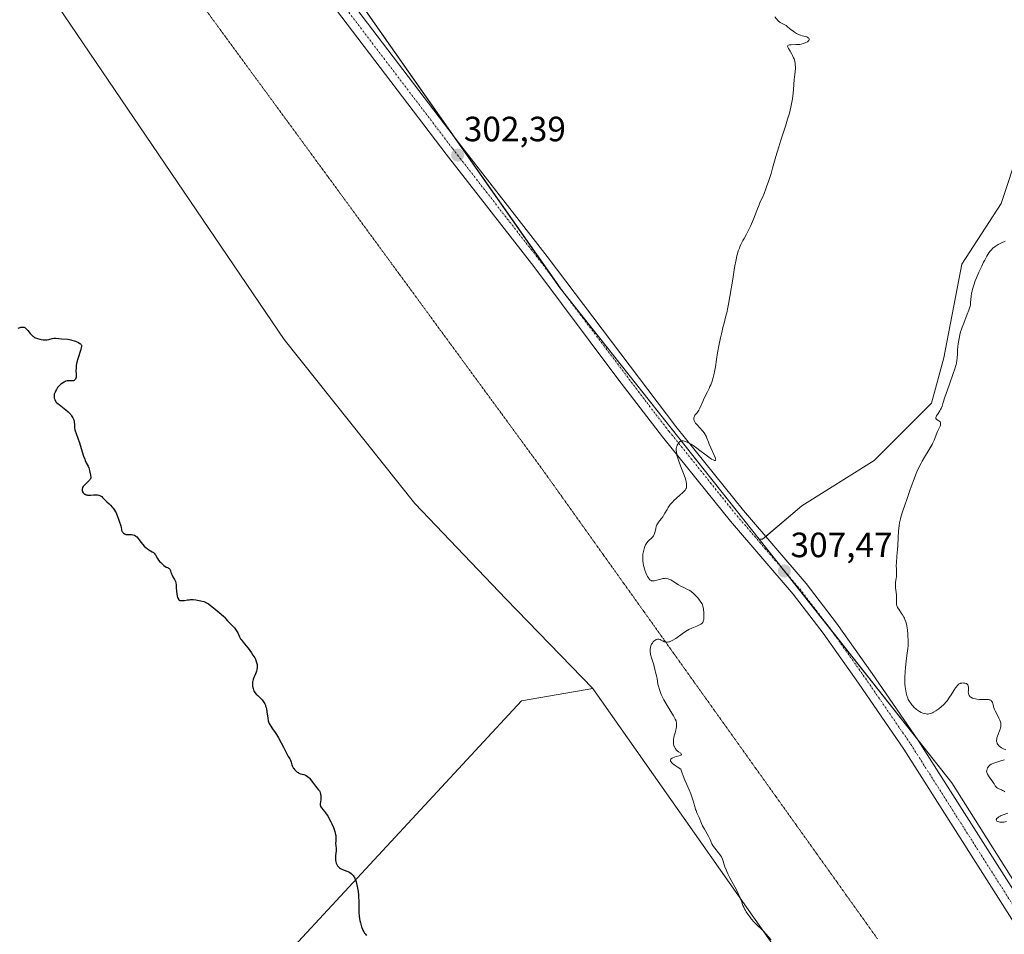
# Model space of a CAD drawing. Units: metres. Extents: x 622101 to 625582, y 4671662 to 4674035.
# Drawn here: x 624532 to 624813, y 4672207 to 4672468 of the extents above; entities that cross this region are included whole.
import ezdxf
from ezdxf.enums import TextEntityAlignment as Align

# ---------------------------------------------------------------- set-up
doc = ezdxf.new("R2010")
doc.units = ezdxf.units.M
doc.header["$MEASUREMENT"] = 0
doc.linetypes.add('TRAZO_Y_PUNTO', pattern=[1, 0.5, -0.25, 0, -0.25])
doc.linetypes.add('TRAZOS2', pattern=[0.375, 0.25, -0.125])
for name, color, linetype, lineweight in [('Carátula', 7, 'Continuous', 5), ('Cultivos herbáceos CxS', 92, 'Continuous', 0), ('Curva de nivel maestra', 36, 'Continuous', 30), ('Curva de nivel normal', 36, 'Continuous', 0), ('Matorral', 135, 'Continuous', 0), ('Matorral CxS', 135, 'Continuous', 0), ('Pista no pavimentada', 254, 'Continuous', 13), ('Pista no pavimentada Cxs', 254, 'Continuous', 0), ('Pista pavimentada eje', 135, 'TRAZO_Y_PUNTO', 0), ('Punto de cota en terreno', 7, 'Continuous', 0), ('Rótulo de punto de cota en terreno', 19, 'Continuous', 0), ('Suelo desnudo', 252, 'Continuous', 0), ('Suelo desnudo CxS', 43, 'Continuous', 0), ('Vía pecuaria eje', 92, 'TRAZOS2', 0)]:
    doc.layers.add(name, color=color, linetype=linetype, lineweight=lineweight)
doc.styles.add('Arial', font='arial.ttf', dxfattribs={"height": 0.2})

# ---------------------------------------------------------------- blocks, each defined once
blk = doc.blocks.new('*U153')
at = {"layer": 'Cultivos herbáceos CxS', "color": 92, "linetype": 'Continuous', "lineweight": 0}
blk.add_polyline3d([(624595.63, 4672188.34, 298.99), (624674.95, 4672274, 302.43), (624695.31, 4672277.49, 303.62), (624788, 4672145.62, 304.24)], dxfattribs=at)
blk = doc.blocks.new('5PATER')
at = {"layer": 'Carátula', "linetype": 'Continuous', "lineweight": 5}
h = blk.add_hatch(color=250, dxfattribs=at)
edge = h.paths.add_edge_path()
edge.add_ellipse((0, 0.01), major_axis=(-1.33, -1.34), ratio=0.999422, start_angle=0, end_angle=360)

msp = doc.modelspace()

# ---------------------------------------------------------------- linework, layer by layer
at = {"layer": 'Cultivos herbáceos CxS', "color": 92, "linetype": 'Continuous', "lineweight": 0}
for points in [[(624742.82, 4672320.08, 306.64), (624686.43, 4672391.3, 302.97), (624685.97, 4672391.88, 302.93), (624685.61, 4672392.39, 302.91), (624656.08, 4672434.55, 302.25), (624608.89, 4672501.91, 301.94), (624585.58, 4672537.49, 301.82), (624584.92, 4672538.5, 301.82), (624584.27, 4672539.49, 301.82), (624577.51, 4672549.81, 301.84), (624560.99, 4672579.54, 301.69), (624493.28, 4672667.07, 300.06), (624429.69, 4672746.35, 298.63), (624301.19, 4672918.51, 299.1)], [(624817.08, 4672431.38, 308.71), (624811.9, 4672415.86, 309.18), (624800.69, 4672398.61, 309.15), (624795.51, 4672371.87, 309.49), (624792.06, 4672358.93, 309.52), (624775.68, 4672342.55, 308.61), (624754.98, 4672329.61, 307.26), (624743.77, 4672320.12, 306.62), (624742.82, 4672320.08, 306.64), (624685.97, 4672391.88, 302.93), (624608.89, 4672501.91, 301.94), (624577.51, 4672549.81, 301.84), (624560.99, 4672579.54, 301.69), (624493.28, 4672667.07, 300.06)], [(624910.9, 4672452.16, 309.38), (624898.15, 4672457.25, 308.82), (624883.49, 4672465.88, 307.43), (624875.73, 4672460.71, 307.62), (624861.93, 4672449.49, 307.87), (624849.85, 4672448.63, 307.78), (624838.6, 4672455.14, 307.39), (624817.08, 4672431.38, 308.71), (624811.9, 4672415.86, 309.18), (624800.69, 4672398.61, 309.15), (624795.51, 4672371.87, 309.49), (624792.06, 4672358.93, 309.52), (624775.68, 4672342.55, 308.61), (624754.98, 4672329.61, 307.26), (624744.7, 4672320.91, 306.55), (624743.77, 4672320.12, 306.62), (624742.82, 4672320.08, 306.64)], [(624504.68, 4671933.2, 295.13), (624546.45, 4671959.91, 295.99), (624586.11, 4671999.57, 296.69), (624640.05, 4672037.64, 298.09), (624652.74, 4672058.27, 298.77), (624614.66, 4672116.96, 298.61), (624598.8, 4672158.2, 298.66), (624595.63, 4672188.34, 298.99), (624674.95, 4672274, 302.43), (624695.31, 4672277.49, 303.62)], [(624695.31, 4672277.49, 303.62), (624787.99, 4672145.62, 304.24), (624812.02, 4672112.03, 303.7)]]:
    msp.add_polyline3d(points, dxfattribs=at)
at = {"layer": 'Curva de nivel maestra', "color": 36, "linetype": 'Continuous', "lineweight": 30}
msp.add_polyline3d([(624531.32, 4672380.3, 300), (624531.84, 4672380.5, 300), (624532.08, 4672380.57, 300), (624532.48, 4672380.64, 300), (624532.66, 4672380.64, 300), (624532.78, 4672380.63, 300), (624532.99, 4672380.58, 300), (624533.18, 4672380.49, 300), (624533.31, 4672380.4, 300), (624533.58, 4672380.17, 300), (624534.07, 4672379.62, 300), (624534.76, 4672378.77, 300), (624535.11, 4672378.38, 300), (624535.45, 4672378.06, 300), (624535.63, 4672377.92, 300), (624535.99, 4672377.68, 300), (624536.25, 4672377.55, 300), (624536.83, 4672377.33, 300), (624537.51, 4672377.15, 300), (624537.88, 4672377.08, 300), (624538.45, 4672377.01, 300), (624539.02, 4672377, 300), (624539.29, 4672377.01, 300), (624539.56, 4672377.04, 300), (624540.07, 4672377.13, 300), (624541.02, 4672377.36, 300), (624541.48, 4672377.43, 300), (624541.71, 4672377.44, 300), (624542.18, 4672377.43, 300), (624543.65, 4672377.26, 300), (624545.33, 4672377.14, 300), (624545.96, 4672377.06, 300), (624546.28, 4672377, 300), (624546.61, 4672376.92, 300), (624547.27, 4672376.72, 300), (624547.7, 4672376.57, 300), (624548.47, 4672376.23, 300), (624548.92, 4672375.97, 300), (624549.13, 4672375.81, 300), (624549.21, 4672375.72, 300), (624549.3, 4672375.58, 300), (624549.34, 4672375.48, 300), (624549.37, 4672375.26, 300), (624549.35, 4672374.99, 300), (624549.31, 4672374.77, 300), (624549.17, 4672374.23, 300), (624548.32, 4672371.55, 300), (624548.06, 4672370.59, 300), (624547.96, 4672370.13, 300), (624547.88, 4672369.7, 300), (624547.8, 4672368.93, 300), (624547.79, 4672368.25, 300), (624547.84, 4672367.16, 300), (624547.84, 4672366.59, 300), (624547.82, 4672366.35, 300), (624547.75, 4672366.03, 300), (624547.65, 4672365.77, 300), (624547.58, 4672365.67, 300), (624547.5, 4672365.57, 300), (624547.31, 4672365.43, 300), (624547.08, 4672365.34, 300), (624546.92, 4672365.3, 300), (624546.59, 4672365.28, 300), (624545.79, 4672365.32, 300), (624545.46, 4672365.3, 300), (624545.28, 4672365.26, 300), (624544.91, 4672365.16, 300), (624544.72, 4672365.08, 300), (624544.41, 4672364.94, 300), (624543.93, 4672364.67, 300), (624543.45, 4672364.31, 300), (624543.22, 4672364.1, 300), (624542.99, 4672363.87, 300), (624542.56, 4672363.36, 300), (624542.19, 4672362.81, 300), (624541.92, 4672362.31, 300), (624541.81, 4672362.07, 300), (624541.68, 4672361.72, 300), (624541.61, 4672361.47, 300), (624541.55, 4672361.01, 300), (624541.56, 4672360.61, 300), (624541.6, 4672360.36, 300), (624541.74, 4672359.92, 300), (624541.93, 4672359.53, 300), (624542.06, 4672359.34, 300), (624542.33, 4672359.03, 300), (624542.71, 4672358.7, 300), (624542.95, 4672358.51, 300), (624544.89, 4672357.05, 300), (624545.55, 4672356.48, 300), (624545.85, 4672356.19, 300), (624546.12, 4672355.9, 300), (624546.28, 4672355.71, 300), (624546.56, 4672355.32, 300), (624546.89, 4672354.74, 300), (624547.05, 4672354.37, 300), (624547.14, 4672354.13, 300), (624547.26, 4672353.66, 300), (624547.3, 4672353.4, 300), (624547.34, 4672352.91, 300), (624547.41, 4672351.89, 300), (624547.51, 4672351.3, 300), (624547.59, 4672350.98, 300), (624547.81, 4672350.26, 300), (624548.77, 4672347.58, 300), (624549.3, 4672345.96, 300), (624549.98, 4672343.84, 300), (624550.3, 4672342.94, 300), (624550.45, 4672342.56, 300), (624550.74, 4672341.91, 300), (624551.23, 4672340.9, 300), (624551.44, 4672340.44, 300), (624551.67, 4672339.7, 300), (624551.79, 4672339.2, 300), (624551.95, 4672338.36, 300), (624552, 4672337.82, 300), (624551.99, 4672337.63, 300), (624551.9, 4672337.36, 300), (624551.74, 4672337.09, 300), (624551.63, 4672336.94, 300), (624551.41, 4672336.68, 300), (624550.97, 4672336.24, 300), (624550.22, 4672335.52, 300), (624549.87, 4672335.11, 300), (624549.69, 4672334.83, 300), (624549.63, 4672334.68, 300), (624549.56, 4672334.46, 300), (624549.53, 4672334.31, 300), (624549.54, 4672334.01, 300), (624549.62, 4672333.72, 300), (624549.68, 4672333.6, 300), (624549.83, 4672333.36, 300), (624549.97, 4672333.2, 300), (624550.23, 4672332.99, 300), (624550.37, 4672332.9, 300), (624550.61, 4672332.8, 300), (624550.87, 4672332.72, 300), (624551.06, 4672332.69, 300), (624551.44, 4672332.66, 300), (624552.04, 4672332.66, 300), (624552.84, 4672332.72, 300), (624553.2, 4672332.74, 300), (624553.7, 4672332.74, 300), (624553.93, 4672332.72, 300), (624554.33, 4672332.65, 300), (624554.57, 4672332.57, 300), (624554.72, 4672332.51, 300), (624555, 4672332.35, 300), (624555.14, 4672332.25, 300), (624555.41, 4672332.01, 300), (624556.17, 4672331.19, 300), (624556.59, 4672330.8, 300), (624557.24, 4672330.22, 300), (624557.61, 4672329.85, 300), (624558.13, 4672329.25, 300), (624558.39, 4672328.92, 300), (624558.76, 4672328.39, 300), (624559.1, 4672327.86, 300), (624559.24, 4672327.6, 300), (624559.37, 4672327.35, 300), (624559.57, 4672326.86, 300), (624559.99, 4672325.54, 300), (624560.21, 4672324.96, 300), (624560.49, 4672324.23, 300), (624560.59, 4672323.88, 300), (624560.68, 4672323.38, 300), (624560.75, 4672322.95, 300), (624560.8, 4672322.74, 300), (624560.92, 4672322.43, 300), (624561.07, 4672322.16, 300), (624561.17, 4672322.04, 300), (624561.34, 4672321.86, 300), (624561.65, 4672321.63, 300), (624561.9, 4672321.52, 300), (624562.04, 4672321.47, 300), (624562.25, 4672321.42, 300), (624562.48, 4672321.4, 300), (624562.99, 4672321.39, 300), (624563.69, 4672321.39, 300), (624564.04, 4672321.35, 300), (624564.37, 4672321.27, 300), (624564.53, 4672321.21, 300), (624564.76, 4672321.09, 300), (624564.9, 4672320.99, 300), (624565.17, 4672320.74, 300), (624565.56, 4672320.3, 300), (624566.3, 4672319.29, 300), (624566.89, 4672318.57, 300), (624567.3, 4672318.13, 300), (624567.83, 4672317.63, 300), (624568.08, 4672317.42, 300), (624568.62, 4672317.05, 300), (624569.54, 4672316.53, 300), (624569.9, 4672316.29, 300), (624570.07, 4672316.14, 300), (624570.32, 4672315.87, 300), (624570.57, 4672315.51, 300), (624570.7, 4672315.29, 300), (624571.09, 4672314.58, 300), (624571.37, 4672314.14, 300), (624571.75, 4672313.67, 300), (624571.98, 4672313.42, 300), (624572.56, 4672312.88, 300), (624572.92, 4672312.59, 300), (624573.54, 4672312.15, 300), (624573.92, 4672312.02, 300), (624574.12, 4672311.93, 300), (624574.24, 4672311.86, 300), (624574.43, 4672311.71, 300), (624574.54, 4672311.58, 300), (624574.71, 4672311.32, 300), (624574.81, 4672311.04, 300), (624574.9, 4672310.64, 300), (624574.95, 4672310.45, 300), (624575.03, 4672310.22, 300), (624575.22, 4672309.79, 300), (624575.44, 4672309.37, 300), (624575.88, 4672308.62, 300), (624576.09, 4672308.19, 300), (624576.17, 4672307.98, 300), (624576.27, 4672307.64, 300), (624576.36, 4672307.05, 300), (624576.42, 4672306.29, 300), (624576.5, 4672305.13, 300), (624576.56, 4672304.54, 300), (624576.7, 4672303.79, 300), (624576.8, 4672303.46, 300), (624576.92, 4672303.17, 300), (624577, 4672303.04, 300), (624577.19, 4672302.82, 300), (624577.29, 4672302.74, 300), (624577.48, 4672302.64, 300), (624577.69, 4672302.59, 300), (624577.85, 4672302.57, 300), (624578.19, 4672302.57, 300), (624578.78, 4672302.64, 300), (624579.67, 4672302.78, 300), (624580.15, 4672302.83, 300), (624580.52, 4672302.85, 300), (624581.27, 4672302.84, 300), (624582.02, 4672302.77, 300), (624582.5, 4672302.71, 300), (624583.4, 4672302.52, 300), (624584.27, 4672302.27, 300), (624584.77, 4672302.08, 300), (624585.07, 4672301.93, 300), (624585.62, 4672301.61, 300), (624586.2, 4672301.18, 300), (624587.01, 4672300.49, 300), (624587.49, 4672300.09, 300), (624589.23, 4672298.73, 300), (624589.99, 4672298.07, 300), (624590.19, 4672297.87, 300), (624590.52, 4672297.49, 300), (624591.07, 4672296.77, 300), (624591.4, 4672296.4, 300), (624592.05, 4672295.77, 300), (624592.71, 4672295.15, 300), (624593.03, 4672294.81, 300), (624593.47, 4672294.27, 300), (624593.66, 4672293.98, 300), (624593.99, 4672293.39, 300), (624594.52, 4672292.22, 300), (624594.77, 4672291.7, 300), (624594.91, 4672291.47, 300), (624595.2, 4672291.06, 300), (624595.52, 4672290.66, 300), (624596.01, 4672290.11, 300), (624596.28, 4672289.8, 300), (624596.95, 4672288.95, 300), (624597.88, 4672287.67, 300), (624598.32, 4672287.03, 300), (624598.82, 4672286.21, 300), (624599.03, 4672285.81, 300), (624599.28, 4672285.23, 300), (624599.45, 4672284.65, 300), (624599.51, 4672284.35, 300), (624599.53, 4672284.05, 300), (624599.52, 4672283.44, 300), (624599.44, 4672282.84, 300), (624599.34, 4672282.44, 300), (624599.27, 4672282.19, 300), (624599.09, 4672281.69, 300), (624598.42, 4672280.15, 300), (624598.26, 4672279.62, 300), (624598.2, 4672279.34, 300), (624598.17, 4672278.95, 300), (624598.18, 4672278.4, 300), (624598.21, 4672278.13, 300), (624598.34, 4672277.51, 300), (624598.48, 4672277.11, 300), (624598.56, 4672276.91, 300), (624598.7, 4672276.64, 300), (624598.87, 4672276.37, 300), (624599.24, 4672275.89, 300), (624599.67, 4672275.44, 300), (624600.26, 4672274.88, 300), (624600.55, 4672274.6, 300), (624600.92, 4672274.21, 300), (624601.09, 4672274, 300), (624601.34, 4672273.67, 300), (624601.67, 4672273.11, 300), (624601.85, 4672272.69, 300), (624601.94, 4672272.46, 300), (624602.05, 4672272.08, 300), (624602.15, 4672271.68, 300), (624602.31, 4672270.8, 300), (624602.55, 4672269.02, 300), (624602.68, 4672268.28, 300), (624602.76, 4672267.97, 300), (624602.95, 4672267.45, 300), (624603.2, 4672267.01, 300), (624603.94, 4672265.97, 300), (624604.62, 4672264.95, 300), (624605, 4672264.36, 300), (624605.58, 4672263.42, 300), (624606.4, 4672262.02, 300), (624607.05, 4672260.76, 300), (624607.72, 4672259.38, 300), (624608, 4672258.82, 300), (624608.39, 4672258.12, 300), (624608.83, 4672257.37, 300), (624608.99, 4672257.02, 300), (624609.18, 4672256.47, 300), (624609.43, 4672255.68, 300), (624609.61, 4672255.25, 300), (624609.83, 4672254.86, 300), (624609.96, 4672254.66, 300), (624610.17, 4672254.37, 300), (624610.54, 4672253.96, 300), (624610.96, 4672253.61, 300), (624611.18, 4672253.47, 300), (624611.41, 4672253.35, 300), (624611.89, 4672253.17, 300), (624612.86, 4672252.91, 300), (624613.3, 4672252.75, 300), (624613.51, 4672252.65, 300), (624613.9, 4672252.4, 300), (624614.25, 4672252.1, 300), (624614.47, 4672251.88, 300), (624614.88, 4672251.38, 300), (624615.31, 4672250.77, 300), (624615.87, 4672249.97, 300), (624616.14, 4672249.61, 300), (624616.56, 4672249.15, 300), (624617.07, 4672248.57, 300), (624617.28, 4672248.25, 300), (624617.38, 4672248.08, 300), (624617.52, 4672247.7, 300), (624617.63, 4672247.29, 300), (624617.68, 4672247.01, 300), (624617.72, 4672246.44, 300), (624617.67, 4672245.8, 300), (624617.57, 4672245, 300), (624617.54, 4672244.65, 300), (624617.55, 4672244.23, 300), (624617.59, 4672244.04, 300), (624617.69, 4672243.75, 300), (624617.86, 4672243.46, 300), (624617.98, 4672243.3, 300), (624618.27, 4672242.97, 300), (624618.76, 4672242.39, 300), (624619.05, 4672242.03, 300), (624619.52, 4672241.35, 300), (624619.77, 4672240.94, 300), (624620.12, 4672240.32, 300), (624620.59, 4672239.39, 300), (624620.82, 4672238.9, 300), (624621.28, 4672237.78, 300), (624621.65, 4672236.71, 300), (624621.79, 4672236.23, 300), (624621.88, 4672235.8, 300), (624621.93, 4672235.53, 300), (624621.97, 4672235.05, 300), (624621.98, 4672234.43, 300), (624621.93, 4672233.73, 300), (624621.91, 4672233.4, 300), (624621.92, 4672233.16, 300), (624621.96, 4672232.67, 300), (624622.07, 4672231.72, 300), (624622.09, 4672231.26, 300), (624622.08, 4672231.04, 300), (624622.02, 4672230.6, 300), (624621.88, 4672229.68, 300), (624621.85, 4672229.16, 300), (624621.88, 4672228.65, 300), (624621.91, 4672228.39, 300), (624621.99, 4672227.99, 300), (624622.11, 4672227.6, 300), (624622.18, 4672227.41, 300), (624622.36, 4672227.05, 300), (624622.47, 4672226.89, 300), (624622.65, 4672226.66, 300), (624622.85, 4672226.46, 300), (624623, 4672226.34, 300), (624623.33, 4672226.12, 300), (624623.88, 4672225.85, 300), (624625.11, 4672225.37, 300), (624625.67, 4672225.12, 300), (624625.94, 4672224.96, 300), (624626.34, 4672224.69, 300), (624626.72, 4672224.34, 300), (624626.9, 4672224.13, 300), (624627.13, 4672223.82, 300), (624627.24, 4672223.64, 300), (624627.4, 4672223.35, 300), (624627.61, 4672222.85, 300), (624627.8, 4672222.28, 300), (624627.91, 4672221.86, 300), (624628.1, 4672220.95, 300), (624628.18, 4672220.47, 300), (624628.32, 4672219.5, 300), (624628.42, 4672218.53, 300), (624628.46, 4672217.9, 300), (624628.52, 4672216.74, 300), (624628.53, 4672215.19, 300), (624628.52, 4672214.06, 300), (624628.53, 4672213.51, 300), (624628.6, 4672212.64, 300), (624628.74, 4672211.75, 300), (624628.83, 4672211.29, 300), (624629, 4672210.57, 300), (624629.33, 4672209.5, 300), (624629.59, 4672208.82, 300), (624629.73, 4672208.51, 300), (624629.96, 4672208.06, 300), (624630.2, 4672207.67, 300), (624630.37, 4672207.43, 300), (624630.73, 4672207, 300)], dxfattribs=at)
at = {"layer": 'Curva de nivel normal', "color": 36, "linetype": 'Continuous', "lineweight": 0}
for points in [[(624747.32, 4672469.14, 305), (624748.16, 4672468.16, 305), (624748.48, 4672467.85, 305), (624748.65, 4672467.72, 305), (624748.83, 4672467.59, 305), (624749.21, 4672467.38, 305), (624749.98, 4672467.01, 305), (624750.33, 4672466.81, 305), (624750.5, 4672466.7, 305), (624750.81, 4672466.45, 305), (624751.48, 4672465.87, 305), (624751.88, 4672465.53, 305), (624752.54, 4672465.05, 305), (624752.9, 4672464.81, 305), (624753.47, 4672464.47, 305), (624754.05, 4672464.18, 305), (624754.33, 4672464.06, 305), (624754.61, 4672463.95, 305), (624755.13, 4672463.8, 305), (624756.04, 4672463.57, 305), (624756.43, 4672463.44, 305), (624756.72, 4672463.29, 305), (624756.84, 4672463.21, 305), (624756.99, 4672463.06, 305), (624757.08, 4672462.9, 305), (624757.09, 4672462.64, 305), (624756.97, 4672462.41, 305), (624756.77, 4672462.22, 305), (624756.59, 4672462.09, 305), (624756.14, 4672461.84, 305), (624755.51, 4672461.59, 305), (624754.8, 4672461.4, 305), (624754.43, 4672461.33, 305), (624754.05, 4672461.28, 305), (624753.29, 4672461.24, 305), (624751.95, 4672461.23, 305), (624751.46, 4672461.2, 305), (624751.23, 4672461.14, 305), (624751.04, 4672461.03, 305), (624750.96, 4672460.82, 305), (624750.99, 4672460.63, 305), (624751.04, 4672460.48, 305), (624751.2, 4672460.13, 305), (624751.65, 4672459.37, 305), (624752.12, 4672458.57, 305), (624752.36, 4672458.14, 305), (624752.67, 4672457.49, 305), (624752.79, 4672457.16, 305), (624752.99, 4672456.52, 305), (624753.11, 4672455.87, 305), (624753.15, 4672455.43, 305), (624753.17, 4672455.14, 305), (624753.17, 4672454.55, 305), (624753.09, 4672453.52, 305), (624752.93, 4672452.08, 305), (624752.85, 4672451.34, 305), (624752.65, 4672448.4, 305), (624752.54, 4672447.36, 305), (624752.32, 4672445.75, 305), (624752.16, 4672444.85, 305), (624751.85, 4672443.37, 305), (624751.45, 4672441.73, 305), (624751.21, 4672440.86, 305), (624750.94, 4672439.94, 305), (624750.34, 4672438.01, 305), (624749.02, 4672434.01, 305), (624748.4, 4672432.05, 305), (624747.59, 4672429.3, 305), (624746.66, 4672425.97, 305), (624746.21, 4672424.42, 305), (624745.52, 4672422.23, 305), (624745.06, 4672420.91, 305), (624744.77, 4672420.12, 305), (624744.23, 4672418.77, 305), (624743.74, 4672417.66, 305), (624743.13, 4672416.35, 305), (624742.79, 4672415.54, 305), (624742.18, 4672413.95, 305), (624741.19, 4672411.39, 305), (624740.64, 4672410.09, 305), (624740.35, 4672409.46, 305), (624739.77, 4672408.28, 305), (624739.2, 4672407.19, 305), (624738.5, 4672405.89, 305), (624738.19, 4672405.32, 305), (624737.63, 4672404.21, 305), (624737.34, 4672403.57, 305), (624737.17, 4672403.16, 305), (624736.88, 4672402.37, 305), (624736.61, 4672401.5, 305), (624736.48, 4672400.97, 305), (624736.25, 4672399.95, 305), (624735.83, 4672397.67, 305), (624735.29, 4672394.35, 305), (624734.47, 4672389.38, 305), (624734.09, 4672387.19, 305), (624733.91, 4672386.27, 305), (624733.57, 4672384.72, 305), (624733.26, 4672383.42, 305), (624732.82, 4672381.76, 305), (624732.59, 4672380.85, 305), (624732.07, 4672378.7, 305), (624731.81, 4672377.53, 305), (624731.43, 4672375.76, 305), (624730.95, 4672373.3, 305), (624730.64, 4672371.36, 305), (624730.36, 4672369.31, 305), (624730.19, 4672368.34, 305), (624729.89, 4672366.97, 305), (624729.7, 4672366.26, 305), (624729.37, 4672365.2, 305), (624728.99, 4672364.15, 305), (624728.78, 4672363.64, 305), (624728.56, 4672363.14, 305), (624728.1, 4672362.18, 305), (624727.15, 4672360.33, 305), (624726.71, 4672359.4, 305), (624725.91, 4672357.52, 305), (624725.6, 4672356.93, 305), (624725.44, 4672356.64, 305), (624725.05, 4672356.1, 305), (624724.84, 4672355.84, 305), (624724.47, 4672355.49, 305), (624724.34, 4672355.21, 305), (624724.27, 4672355.03, 305), (624724.2, 4672354.69, 305), (624724.19, 4672354.53, 305), (624724.2, 4672354.23, 305), (624724.27, 4672353.95, 305), (624724.34, 4672353.77, 305), (624724.53, 4672353.43, 305), (624724.66, 4672353.25, 305), (624724.94, 4672352.9, 305), (624725.99, 4672351.82, 305), (624726.49, 4672351.26, 305), (624726.73, 4672350.95, 305), (624727.09, 4672350.48, 305), (624727.4, 4672349.99, 305), (624727.54, 4672349.74, 305), (624727.67, 4672349.48, 305), (624727.9, 4672348.96, 305), (624728.32, 4672347.83, 305), (624728.56, 4672347.21, 305), (624728.99, 4672346.21, 305), (624729.89, 4672344.31, 305), (624730.29, 4672343.4, 305), (624730.39, 4672343.07, 305), (624730.41, 4672342.82, 305), (624730.34, 4672342.64, 305), (624730.22, 4672342.59, 305), (624730.06, 4672342.59, 305), (624729.84, 4672342.65, 305), (624729.71, 4672342.7, 305), (624729.2, 4672342.97, 305), (624728.88, 4672343.18, 305), (624727.69, 4672344.04, 305), (624725.88, 4672345.45, 305), (624725.03, 4672346.09, 305), (624723.99, 4672346.84, 305), (624723.42, 4672347.2, 305), (624723.07, 4672347.4, 305), (624722.44, 4672347.73, 305), (624721.84, 4672347.99, 305), (624721.55, 4672348.09, 305), (624721.12, 4672348.18, 305), (624720.85, 4672348.18, 305), (624720.71, 4672348.16, 305), (624720.52, 4672348.1, 305), (624720.33, 4672348.02, 305), (624720.21, 4672347.94, 305), (624719.97, 4672347.75, 305), (624719.83, 4672347.59, 305), (624719.58, 4672347.22, 305), (624719.42, 4672346.91, 305), (624719.29, 4672346.56, 305), (624719.24, 4672346.38, 305), (624719.18, 4672346, 305), (624719.16, 4672345.81, 305), (624719.15, 4672345.5, 305), (624719.2, 4672344.83, 305), (624719.29, 4672344.34, 305), (624719.37, 4672343.99, 305), (624719.58, 4672343.24, 305), (624720.09, 4672341.8, 305), (624720.88, 4672339.79, 305), (624721.24, 4672338.85, 305), (624721.66, 4672337.63, 305), (624721.86, 4672336.93, 305), (624721.96, 4672336.52, 305), (624722.08, 4672335.79, 305), (624722.12, 4672335.37, 305), (624722.11, 4672335.17, 305), (624722.06, 4672334.88, 305), (624721.95, 4672334.59, 305), (624721.87, 4672334.43, 305), (624721.66, 4672334.11, 305), (624721.52, 4672333.94, 305), (624721.28, 4672333.67, 305), (624720.97, 4672333.37, 305), (624720.24, 4672332.71, 305), (624719.13, 4672331.73, 305), (624718.57, 4672331.2, 305), (624718.04, 4672330.65, 305), (624717.79, 4672330.38, 305), (624717.45, 4672329.96, 305), (624717.24, 4672329.68, 305), (624716.87, 4672329.12, 305), (624716.53, 4672328.57, 305), (624715.94, 4672327.52, 305), (624715.52, 4672326.82, 305), (624715.3, 4672326.5, 305), (624714.87, 4672325.92, 305), (624714.08, 4672324.92, 305), (624713.77, 4672324.44, 305), (624713.65, 4672324.19, 305), (624713.47, 4672323.69, 305), (624713.34, 4672323.19, 305), (624713.15, 4672322.25, 305), (624712.99, 4672321.69, 305), (624712.9, 4672321.44, 305), (624712.71, 4672321.07, 305), (624712.47, 4672320.74, 305), (624712.32, 4672320.57, 305), (624711.97, 4672320.26, 305), (624711.44, 4672319.8, 305), (624711.16, 4672319.53, 305), (624710.76, 4672319.06, 305), (624710.57, 4672318.78, 305), (624710.4, 4672318.47, 305), (624710.29, 4672318.25, 305), (624710.1, 4672317.76, 305), (624709.86, 4672316.97, 305), (624709.78, 4672316.6, 305), (624709.66, 4672315.84, 305), (624709.61, 4672315.26, 305), (624709.59, 4672314.83, 305), (624709.62, 4672313.99, 305), (624709.72, 4672313.17, 305), (624709.82, 4672312.63, 305), (624709.9, 4672312.28, 305), (624710.08, 4672311.6, 305), (624710.2, 4672311.22, 305), (624710.47, 4672310.51, 305), (624710.76, 4672309.86, 305), (624710.96, 4672309.47, 305), (624711.22, 4672309.03, 305), (624711.35, 4672308.84, 305), (624711.63, 4672308.52, 305), (624711.77, 4672308.4, 305), (624711.96, 4672308.29, 305), (624712.06, 4672308.25, 305), (624712.29, 4672308.2, 305), (624712.45, 4672308.2, 305), (624712.82, 4672308.23, 305), (624713.58, 4672308.41, 305), (624714.75, 4672308.73, 305), (624715.32, 4672308.86, 305), (624715.78, 4672308.92, 305), (624716.01, 4672308.93, 305), (624716.34, 4672308.91, 305), (624716.83, 4672308.81, 305), (624717.08, 4672308.73, 305), (624717.61, 4672308.49, 305), (624717.89, 4672308.33, 305), (624718.49, 4672307.95, 305), (624719.78, 4672307.1, 305), (624720.46, 4672306.7, 305), (624721.48, 4672306.2, 305), (624722.39, 4672305.77, 305), (624722.85, 4672305.51, 305), (624723.31, 4672305.22, 305), (624723.54, 4672305.05, 305), (624723.89, 4672304.77, 305), (624724.56, 4672304.12, 305), (624725.19, 4672303.43, 305), (624725.57, 4672302.97, 305), (624726.19, 4672302.12, 305), (624726.51, 4672301.62, 305), (624726.63, 4672301.39, 305), (624726.79, 4672300.97, 305), (624726.87, 4672300.69, 305), (624726.96, 4672300.02, 305), (624727.02, 4672299.16, 305), (624727.04, 4672298.68, 305), (624727.04, 4672297.97, 305), (624726.99, 4672297.3, 305), (624726.94, 4672297.01, 305), (624726.88, 4672296.75, 305), (624726.83, 4672296.6, 305), (624726.7, 4672296.33, 305), (624726.62, 4672296.21, 305), (624726.43, 4672296, 305), (624726.2, 4672295.82, 305), (624726.03, 4672295.72, 305), (624725.61, 4672295.52, 305), (624725.03, 4672295.29, 305), (624724.11, 4672294.93, 305), (624723.58, 4672294.71, 305), (624722.73, 4672294.3, 305), (624722.28, 4672294.04, 305), (624721.82, 4672293.76, 305), (624720.86, 4672293.11, 305), (624719, 4672291.8, 305), (624718.2, 4672291.28, 305), (624717.84, 4672291.08, 305), (624717.62, 4672290.98, 305), (624717.22, 4672290.82, 305), (624717.03, 4672290.77, 305), (624716.7, 4672290.71, 305), (624716.4, 4672290.7, 305), (624716.22, 4672290.71, 305), (624715.89, 4672290.78, 305), (624715.72, 4672290.84, 305), (624715.4, 4672290.98, 305), (624714.84, 4672291.3, 305), (624714.58, 4672291.43, 305), (624714.23, 4672291.55, 305), (624714.06, 4672291.58, 305), (624713.81, 4672291.58, 305), (624713.55, 4672291.51, 305), (624713.42, 4672291.46, 305), (624713.29, 4672291.38, 305), (624713.02, 4672291.2, 305), (624712.77, 4672290.97, 305), (624712.61, 4672290.8, 305), (624712.33, 4672290.46, 305), (624712.11, 4672290.12, 305), (624712.01, 4672289.95, 305), (624711.9, 4672289.69, 305), (624711.77, 4672289.23, 305), (624711.7, 4672288.74, 305), (624711.69, 4672288.45, 305), (624711.71, 4672287.98, 305), (624711.78, 4672287.44, 305), (624711.84, 4672287.15, 305), (624712.11, 4672286.19, 305), (624712.56, 4672284.85, 305), (624712.76, 4672284.23, 305), (624712.97, 4672283.41, 305), (624713.15, 4672282.51, 305), (624713.24, 4672282.1, 305), (624713.61, 4672280.72, 305), (624713.7, 4672280.33, 305), (624713.93, 4672278.73, 305), (624714.06, 4672278.13, 305), (624714.34, 4672277.19, 305), (624714.53, 4672276.65, 305), (624714.89, 4672275.77, 305), (624715.34, 4672274.81, 305), (624715.61, 4672274.29, 305), (624715.9, 4672273.75, 305), (624716.54, 4672272.64, 305), (624718.35, 4672269.67, 305), (624718.88, 4672268.71, 305), (624719.09, 4672268.25, 305), (624719.18, 4672267.99, 305), (624719.22, 4672267.82, 305), (624719.26, 4672267.5, 305), (624719.26, 4672266.89, 305), (624719.22, 4672266.46, 305), (624719.17, 4672266.16, 305), (624719.04, 4672265.55, 305), (624718.84, 4672264.87, 305), (624718.56, 4672263.98, 305), (624718.45, 4672263.54, 305), (624718.35, 4672262.9, 305), (624718.33, 4672262.49, 305), (624718.33, 4672262.22, 305), (624718.37, 4672261.73, 305), (624718.47, 4672261.25, 305), (624718.57, 4672260.97, 305), (624718.64, 4672260.79, 305), (624718.82, 4672260.45, 305), (624719.04, 4672260.13, 305), (624719.17, 4672259.97, 305), (624719.4, 4672259.74, 305), (624719.82, 4672259.41, 305), (624720.45, 4672258.99, 305), (624720.6, 4672258.86, 305), (624720.69, 4672258.67, 305), (624720.59, 4672258.53, 305), (624720.43, 4672258.44, 305), (624719.95, 4672258.28, 305), (624719.09, 4672258.03, 305), (624718.64, 4672257.89, 305), (624718.22, 4672257.72, 305), (624718.03, 4672257.62, 305), (624717.74, 4672257.43, 305), (624717.63, 4672257.32, 305), (624717.53, 4672257.14, 305), (624717.51, 4672257, 305), (624717.55, 4672256.79, 305), (624717.7, 4672256.51, 305), (624717.83, 4672256.35, 305), (624718.09, 4672256.09, 305), (624718.57, 4672255.69, 305), (624718.88, 4672255.47, 305), (624719.43, 4672255.1, 305), (624720.47, 4672254.47, 305), (624720.86, 4672253.3, 305), (624721.11, 4672252.6, 305), (624721.59, 4672251.35, 305), (624722.04, 4672250.28, 305), (624722.84, 4672248.53, 305), (624723.34, 4672247.39, 305), (624723.55, 4672246.84, 305), (624723.91, 4672245.75, 305), (624724.45, 4672243.78, 305), (624724.68, 4672242.97, 305), (624724.8, 4672242.63, 305), (624725.03, 4672242.04, 305), (624725.67, 4672240.68, 305), (624726.4, 4672238.92, 305), (624726.68, 4672238.32, 305), (624727.21, 4672237.37, 305), (624727.99, 4672236.02, 305), (624728.35, 4672235.35, 305), (624728.81, 4672234.38, 305), (624729.35, 4672233.19, 305), (624729.64, 4672232.64, 305), (624729.8, 4672232.39, 305), (624730.14, 4672231.9, 305), (624731.19, 4672230.6, 305), (624731.6, 4672230.06, 305), (624731.78, 4672229.79, 305), (624732.03, 4672229.4, 305), (624732.33, 4672228.79, 305), (624732.56, 4672228.16, 305), (624732.85, 4672227.2, 305), (624733.04, 4672226.63, 305), (624733.37, 4672225.76, 305), (624733.57, 4672225.28, 305), (624733.9, 4672224.55, 305), (624734.45, 4672223.44, 305), (624735.05, 4672222.36, 305), (624735.89, 4672220.92, 305), (624736.3, 4672220.18, 305), (624736.87, 4672219, 305), (624737.22, 4672218.22, 305), (624737.78, 4672216.77, 305), (624738.19, 4672215.59, 305), (624738.41, 4672215.04, 305), (624738.7, 4672214.45, 305), (624738.88, 4672214.13, 305), (624739.09, 4672213.79, 305), (624739.6, 4672213.06, 305), (624740.17, 4672212.29, 305), (624740.58, 4672211.79, 305), (624741.41, 4672210.84, 305), (624742.29, 4672209.93, 305), (624743.39, 4672208.86, 305), (624743.94, 4672208.31, 305), (624746.25, 4672205.78, 305)], [(624813.09, 4672405.18, 310), (624812.01, 4672404.7, 310), (624811.06, 4672404.2, 310), (624810.5, 4672403.85, 310), (624810.16, 4672403.62, 310), (624809.56, 4672403.14, 310), (624809.04, 4672402.63, 310), (624808.79, 4672402.34, 310), (624808.43, 4672401.85, 310), (624807.84, 4672400.89, 310), (624807.22, 4672399.77, 310), (624806.88, 4672399.12, 310), (624806.36, 4672398.06, 310), (624805.55, 4672396.32, 310), (624804.84, 4672394.68, 310), (624804.52, 4672393.85, 310), (624804.08, 4672392.62, 310), (624803.73, 4672391.44, 310), (624803.59, 4672390.88, 310), (624803.48, 4672390.34, 310), (624803.34, 4672389.34, 310), (624803.2, 4672387.63, 310), (624803.12, 4672386.91, 310), (624803.06, 4672386.59, 310), (624802.89, 4672385.99, 310), (624802.68, 4672385.44, 310), (624802.22, 4672384.36, 310), (624801.22, 4672381.72, 310), (624800.77, 4672380.64, 310), (624800.55, 4672380.04, 310), (624800.32, 4672379.32, 310), (624800.11, 4672378.44, 310), (624799.9, 4672377.4, 310), (624799.67, 4672375.89, 310), (624799.57, 4672375.13, 310), (624799.47, 4672374.03, 310), (624799.41, 4672373.02, 310), (624799.32, 4672371.73, 310), (624799.25, 4672371.07, 310), (624799.13, 4672370.36, 310), (624799.05, 4672369.99, 310), (624798.9, 4672369.39, 310), (624798.72, 4672368.75, 310), (624798.25, 4672367.35, 310), (624797.12, 4672364.3, 310), (624796.56, 4672362.76, 310), (624795.85, 4672360.59, 310), (624795.3, 4672358.87, 310), (624795.03, 4672358.11, 310), (624794.76, 4672357.43, 310), (624794.62, 4672357.12, 310), (624794.4, 4672356.7, 310), (624793.97, 4672356, 310), (624793.5, 4672355.29, 310), (624793.33, 4672355.03, 310), (624793.25, 4672354.8, 310), (624793.24, 4672354.7, 310), (624793.26, 4672354.55, 310), (624793.45, 4672354.31, 310), (624793.64, 4672354.17, 310), (624794.08, 4672353.89, 310), (624794.36, 4672353.68, 310), (624794.47, 4672353.56, 310), (624794.61, 4672353.31, 310), (624794.64, 4672353.02, 310), (624794.62, 4672352.82, 310), (624794.59, 4672352.67, 310), (624794.48, 4672352.36, 310), (624794.21, 4672351.78, 310), (624793.75, 4672350.86, 310), (624793.52, 4672350.33, 310), (624792.79, 4672348.38, 310), (624792.43, 4672347.58, 310), (624792.21, 4672347.15, 310), (624791.96, 4672346.69, 310), (624791.39, 4672345.71, 310), (624790.06, 4672343.54, 310), (624789.38, 4672342.38, 310), (624789.06, 4672341.78, 310), (624788.44, 4672340.55, 310), (624787.86, 4672339.28, 310), (624787.48, 4672338.39, 310), (624786.76, 4672336.53, 310), (624785.98, 4672334.31, 310), (624785, 4672331.39, 310), (624784.54, 4672330.09, 310), (624783.71, 4672327.86, 310), (624783.35, 4672326.76, 310), (624783.15, 4672325.95, 310), (624783.06, 4672325.51, 310), (624782.93, 4672324.81, 310), (624782.82, 4672324.04, 310), (624782.65, 4672322.35, 310), (624782.52, 4672320.55, 310), (624782.38, 4672318.23, 310), (624782.32, 4672317.18, 310), (624782.16, 4672315.25, 310), (624781.99, 4672313.35, 310), (624781.96, 4672312.58, 310), (624781.99, 4672311.52, 310), (624782.06, 4672310.26, 310), (624782.05, 4672309.68, 310), (624782.03, 4672309.41, 310), (624781.95, 4672308.87, 310), (624781.76, 4672307.8, 310), (624781.72, 4672307.22, 310), (624781.73, 4672306.91, 310), (624781.78, 4672306.26, 310), (624781.96, 4672304.91, 310), (624782.03, 4672304.24, 310), (624782.06, 4672303.29, 310), (624782.02, 4672302.2, 310), (624782.03, 4672301.74, 310), (624782.07, 4672301.36, 310), (624782.11, 4672301.18, 310), (624782.23, 4672300.84, 310), (624782.34, 4672300.61, 310), (624782.66, 4672300.09, 310), (624783.5, 4672298.87, 310), (624783.75, 4672298.47, 310), (624784.12, 4672297.84, 310), (624784.28, 4672297.52, 310), (624784.43, 4672297.2, 310), (624784.68, 4672296.54, 310), (624784.87, 4672295.83, 310), (624784.97, 4672295.33, 310), (624785.14, 4672294.23, 310), (624785.26, 4672292.98, 310), (624785.3, 4672292.32, 310), (624785.34, 4672291.36, 310), (624785.34, 4672290.04, 310), (624785.32, 4672289.66, 310), (624785.25, 4672288.93, 310), (624784.98, 4672286.93, 310), (624784.78, 4672285.33, 310), (624784.58, 4672283.43, 310), (624784.5, 4672282.34, 310), (624784.43, 4672280.62, 310), (624784.44, 4672279.44, 310), (624784.46, 4672278.85, 310), (624784.53, 4672277.97, 310), (624784.68, 4672276.83, 310), (624784.78, 4672276.27, 310), (624784.98, 4672275.48, 310), (624785.24, 4672274.73, 310), (624785.39, 4672274.37, 310), (624785.75, 4672273.78, 310), (624785.99, 4672273.43, 310), (624786.45, 4672272.82, 310), (624786.67, 4672272.55, 310), (624787.11, 4672272.08, 310), (624787.53, 4672271.7, 310), (624787.79, 4672271.48, 310), (624788.31, 4672271.12, 310), (624788.58, 4672270.94, 310), (624789.1, 4672270.66, 310), (624789.58, 4672270.46, 310), (624789.89, 4672270.35, 310), (624790.46, 4672270.23, 310), (624790.82, 4672270.19, 310), (624791.01, 4672270.19, 310), (624791.29, 4672270.22, 310), (624791.76, 4672270.34, 310), (624792.3, 4672270.56, 310), (624792.61, 4672270.71, 310), (624793.23, 4672271.07, 310), (624793.57, 4672271.28, 310), (624794.1, 4672271.66, 310), (624794.92, 4672272.32, 310), (624795.47, 4672272.83, 310), (624795.74, 4672273.11, 310), (624796.13, 4672273.54, 310), (624796.51, 4672274.01, 310), (624797.2, 4672274.99, 310), (624797.63, 4672275.66, 310), (624798.4, 4672276.9, 310), (624798.9, 4672277.67, 310), (624799.12, 4672277.99, 310), (624799.27, 4672278.17, 310), (624799.54, 4672278.46, 310), (624799.67, 4672278.58, 310), (624799.93, 4672278.78, 310), (624800.18, 4672278.91, 310), (624800.35, 4672278.97, 310), (624800.71, 4672279.04, 310), (624801.09, 4672279.06, 310), (624801.29, 4672279.05, 310), (624801.58, 4672279.01, 310), (624801.85, 4672278.93, 310), (624801.97, 4672278.87, 310), (624802.19, 4672278.73, 310), (624802.29, 4672278.65, 310), (624802.41, 4672278.5, 310), (624802.49, 4672278.32, 310), (624802.53, 4672278.19, 310), (624802.58, 4672277.91, 310), (624802.59, 4672277.45, 310), (624802.56, 4672276.81, 310), (624802.54, 4672276.51, 310), (624802.56, 4672276.14, 310), (624802.59, 4672275.97, 310), (624802.66, 4672275.73, 310), (624802.76, 4672275.51, 310), (624802.83, 4672275.4, 310), (624803.01, 4672275.21, 310), (624803.11, 4672275.12, 310), (624803.3, 4672274.99, 310), (624803.77, 4672274.76, 310), (624804.01, 4672274.67, 310), (624804.56, 4672274.52, 310), (624805.01, 4672274.43, 310), (624805.74, 4672274.34, 310), (624806.11, 4672274.32, 310), (624806.88, 4672274.32, 310), (624807.85, 4672274.33, 310), (624808.28, 4672274.31, 310), (624808.66, 4672274.24, 310), (624808.82, 4672274.18, 310), (624809.04, 4672274.07, 310), (624809.2, 4672273.91, 310), (624809.29, 4672273.79, 310), (624809.43, 4672273.48, 310), (624809.54, 4672273.12, 310), (624809.68, 4672272.55, 310), (624809.76, 4672272.24, 310), (624809.92, 4672271.74, 310), (624810.02, 4672271.47, 310), (624810.2, 4672271.07, 310), (624810.64, 4672270.22, 310), (624811.27, 4672269.06, 310), (624811.54, 4672268.49, 310), (624811.74, 4672267.94, 310), (624811.8, 4672267.67, 310), (624811.86, 4672267.27, 310), (624811.86, 4672267.02, 310), (624811.81, 4672266.53, 310), (624811.76, 4672266.3, 310), (624811.63, 4672265.85, 310), (624811.46, 4672265.43, 310), (624811.12, 4672264.64, 310), (624811.01, 4672264.37, 310), (624810.83, 4672263.87, 310), (624810.71, 4672263.41, 310), (624810.66, 4672263.13, 310), (624810.62, 4672262.64, 310), (624810.62, 4672262.48, 310), (624810.66, 4672262.19, 310), (624810.74, 4672261.93, 310), (624810.81, 4672261.77, 310), (624810.99, 4672261.47, 310), (624811.23, 4672261.17, 310), (624811.38, 4672261.03, 310), (624811.65, 4672260.81, 310), (624811.98, 4672260.59, 310), (624812.17, 4672260.48, 310), (624812.6, 4672260.26, 310), (624813.22, 4672259.95, 310)], [(624812.86, 4672257.16, 310), (624812.11, 4672256.91, 310), (624810.63, 4672256.49, 310), (624809.78, 4672256.2, 310), (624809.34, 4672256.02, 310), (624809.09, 4672255.89, 310), (624808.69, 4672255.6, 310), (624808.56, 4672255.49, 310), (624808.33, 4672255.24, 310), (624808.14, 4672254.98, 310), (624808.04, 4672254.8, 310), (624807.88, 4672254.45, 310), (624807.78, 4672254.11, 310), (624807.76, 4672253.93, 310), (624807.8, 4672253.63, 310), (624807.93, 4672253.27, 310), (624808.03, 4672253.06, 310), (624808.5, 4672252.32, 310), (624809.27, 4672251.22, 310), (624809.62, 4672250.7, 310), (624809.9, 4672250.25, 310), (624810.21, 4672249.74, 310), (624810.36, 4672249.53, 310), (624810.6, 4672249.26, 310), (624810.73, 4672249.14, 310), (624810.88, 4672249.04, 310), (624811.23, 4672248.86, 310), (624811.98, 4672248.56, 310), (624812.33, 4672248.41, 310), (624812.61, 4672248.26, 310), (624812.74, 4672248.16, 310), (624812.94, 4672248, 310)], [(624813.78, 4672241.94, 310), (624812.47, 4672241.47, 310), (624811.89, 4672241.21, 310), (624811.61, 4672241.07, 310), (624811.24, 4672240.84, 310), (624810.92, 4672240.59, 310), (624810.79, 4672240.47, 310), (624810.62, 4672240.25, 310), (624810.56, 4672240.14, 310), (624810.52, 4672239.97, 310), (624810.54, 4672239.82, 310), (624810.67, 4672239.62, 310), (624810.9, 4672239.49, 310), (624811.28, 4672239.39, 310), (624811.51, 4672239.36, 310), (624811.92, 4672239.34, 310), (624812.63, 4672239.38, 310), (624813.46, 4672239.51, 310)]]:
    msp.add_polyline3d(points, dxfattribs=at)
at = {"layer": 'Matorral', "color": 135, "linetype": 'Continuous', "lineweight": 0}
for points in [[(624742.82, 4672320.08, 306.64), (624686.43, 4672391.3, 302.97), (624685.97, 4672391.88, 302.93), (624685.61, 4672392.39, 302.91), (624656.08, 4672434.55, 302.25), (624608.89, 4672501.91, 301.94), (624585.58, 4672537.49, 301.82), (624584.92, 4672538.5, 301.82), (624584.27, 4672539.49, 301.82), (624577.51, 4672549.81, 301.84), (624560.99, 4672579.54, 301.69), (624493.28, 4672667.07, 300.06), (624429.69, 4672746.35, 298.63), (624301.19, 4672918.51, 299.1)], [(624515.88, 4672496.57, 301.98), (624542.7, 4672472.12, 301.81), (624607.2, 4672377.07, 300.81), (624644.51, 4672330.3, 301.46), (624670.57, 4672302.96, 302.49), (624695.31, 4672277.49, 303.62)], [(624884.12, 4672114.64, 305.19), (624879.82, 4672121.29, 305.34), (624860.4, 4672151.32, 306.59), (624797.86, 4672250.57, 308.74), (624788.21, 4672262.76, 309.21), (624763.91, 4672293.45, 308.55), (624749.75, 4672311.33, 307.22), (624742.82, 4672320.08, 306.64)], [(624695.31, 4672277.49, 303.62), (624787.99, 4672145.62, 304.24), (624812.02, 4672112.03, 303.7)]]:
    msp.add_polyline3d(points, dxfattribs=at)
at = {"layer": 'Matorral CxS', "color": 135, "linetype": 'Continuous', "lineweight": 0}
for points in [[(624493.28, 4672667.07, 300.06), (624560.99, 4672579.54, 301.69), (624577.51, 4672549.81, 301.84), (624608.89, 4672501.91, 301.94), (624685.97, 4672391.88, 302.93), (624742.82, 4672320.08, 306.64), (624797.86, 4672250.57, 308.74), (624860.4, 4672151.32, 306.59)], [(624787.99, 4672145.62, 304.24), (624695.31, 4672277.49, 303.62), (624670.57, 4672302.96, 302.49), (624644.51, 4672330.3, 301.46), (624607.2, 4672377.07, 300.81), (624542.7, 4672472.12, 301.81), (624515.88, 4672496.57, 301.98)]]:
    msp.add_polyline3d(points, dxfattribs=at)
at = {"layer": 'Pista no pavimentada', "color": 254, "linetype": 'Continuous', "lineweight": 13}
for points in [[(624859.42, 4672143.22, 306.25), (624839.99, 4672172.28, 306.99), (624784.12, 4672260.21, 309.25), (624771.17, 4672279.02, 309.1), (624761.07, 4672293.29, 308.47), (624752.53, 4672304.4, 307.63), (624734.64, 4672325.22, 306.17), (624715.26, 4672349.31, 304.55), (624702.46, 4672365.88, 303.72), (624678.49, 4672397.88, 302.55), (624653.47, 4672430.02, 302.12), (624545.24, 4672572.12, 301.55), (624482.14, 4672652.69, 300.18), (624433.61, 4672715.41, 298.9), (624410.25, 4672744.74, 298.69), (624391.62, 4672768.37, 298.96), (624345.74, 4672827.7, 298.7), (624287.61, 4672901.71, 299.11), (624253.48, 4672946.05, 299.52), (624220.67, 4672987.03, 299.96), (624178.6, 4673041.42, 300.61), (624176.83, 4673043.7, 300.68)], [(624582.79, 4672530.77, 301.86), (624657.29, 4672432.96, 302.28), (624682.32, 4672400.81, 302.81), (624719.04, 4672352.29, 304.59), (624738.35, 4672328.3, 306.09), (624756.27, 4672307.44, 307.64), (624764.95, 4672296.15, 308.55), (624775.12, 4672281.78, 309.15), (624788.14, 4672262.87, 309.21), (624844.03, 4672174.91, 307.14), (624870.52, 4672135.28, 305.92), (624904.77, 4672083.76, 303.89), (624941.03, 4672028.38, 302.21), (624978.02, 4671971.32, 302.04), (625007.22, 4671928.45, 302.68), (625040.91, 4671875.74, 302.29), (625078.55, 4671818.08, 301.43), (625108.79, 4671769.22, 301.16), (625145.34, 4671714.65, 300.58)]]:
    msp.add_polyline3d(points, dxfattribs=at)
at = {"layer": 'Pista no pavimentada Cxs', "color": 254, "linetype": 'Continuous', "lineweight": 0}
for points in [[(624485.94, 4672655.65, 300.22), (624549.05, 4672575.07, 301.53), (624581.4, 4672532.6, 301.85), (624582.79, 4672530.77, 301.86), (624657.29, 4672432.96, 302.28), (624682.32, 4672400.81, 302.81), (624719.04, 4672352.29, 304.59), (624738.35, 4672328.3, 306.09), (624756.27, 4672307.44, 307.64), (624764.95, 4672296.15, 308.55), (624775.12, 4672281.78, 309.15), (624788.14, 4672262.87, 309.21), (624844.03, 4672174.91, 307.14)], [(624839.99, 4672172.28, 306.99), (624784.12, 4672260.21, 309.25), (624771.17, 4672279.02, 309.1), (624761.07, 4672293.29, 308.47), (624752.53, 4672304.4, 307.63), (624734.64, 4672325.22, 306.17), (624715.26, 4672349.31, 304.55), (624702.46, 4672365.88, 303.72), (624678.49, 4672397.88, 302.55), (624653.47, 4672430.02, 302.12), (624545.24, 4672572.12, 301.55), (624482.14, 4672652.69, 300.18)]]:
    msp.add_polyline3d(points, dxfattribs=at)
at = {"layer": 'Pista pavimentada eje', "color": 135, "linetype": 'TRAZO_Y_PUNTO', "lineweight": 0}
msp.add_polyline3d([(624581.03, 4672529.11, 301.89), (624655.38, 4672431.49, 302.24), (624680.41, 4672399.35, 302.75), (624692.39, 4672383.35, 303.24), (624710.75, 4672359.09, 304.26), (624717.15, 4672350.8, 304.65), (624726.81, 4672338.81, 305.46), (624736.5, 4672326.76, 306.26), (624754.4, 4672305.92, 307.68), (624763.01, 4672294.72, 308.51), (624773.15, 4672280.4, 309.13), (624786.13, 4672261.54, 309.29), (624842.01, 4672173.6, 307.18), (624861.89, 4672143.85, 306.37)], dxfattribs=at)
at = {"layer": 'Suelo desnudo', "color": 252, "linetype": 'Continuous', "lineweight": 0}
for points in [[(624515.88, 4672496.57, 301.98), (624542.7, 4672472.12, 301.81), (624607.2, 4672377.07, 300.81), (624644.51, 4672330.3, 301.46), (624670.57, 4672302.96, 302.49), (624695.31, 4672277.49, 303.62)], [(624910.9, 4672452.16, 309.38), (624898.15, 4672457.25, 308.82), (624883.49, 4672465.88, 307.43), (624875.73, 4672460.71, 307.62), (624861.93, 4672449.49, 307.87), (624849.85, 4672448.63, 307.78), (624838.6, 4672455.14, 307.39), (624817.08, 4672431.38, 308.71), (624811.9, 4672415.86, 309.18), (624800.69, 4672398.61, 309.15), (624795.51, 4672371.87, 309.49), (624792.06, 4672358.93, 309.52), (624775.68, 4672342.55, 308.61), (624754.98, 4672329.61, 307.26), (624744.7, 4672320.91, 306.55), (624743.77, 4672320.12, 306.62), (624742.82, 4672320.08, 306.64)], [(624884.12, 4672114.64, 305.19), (624879.82, 4672121.29, 305.34), (624860.4, 4672151.32, 306.59), (624797.86, 4672250.57, 308.74), (624788.21, 4672262.76, 309.21), (624763.91, 4672293.45, 308.55), (624749.75, 4672311.33, 307.22), (624742.82, 4672320.08, 306.64)], [(624504.68, 4671933.2, 295.13), (624546.45, 4671959.91, 295.99), (624586.11, 4671999.57, 296.69), (624640.05, 4672037.64, 298.09), (624652.74, 4672058.27, 298.77), (624614.66, 4672116.96, 298.61), (624598.8, 4672158.2, 298.66), (624595.63, 4672188.34, 298.99), (624674.95, 4672274, 302.43), (624695.31, 4672277.49, 303.62)]]:
    msp.add_polyline3d(points, dxfattribs=at)
at = {"layer": 'Suelo desnudo CxS', "color": 43, "linetype": 'Continuous', "lineweight": 0}
for points in [[(624515.88, 4672496.57, 301.98), (624542.7, 4672472.12, 301.81), (624607.2, 4672377.07, 300.81), (624644.51, 4672330.3, 301.46), (624670.57, 4672302.96, 302.49), (624695.31, 4672277.49, 303.62), (624674.95, 4672274, 302.43), (624595.63, 4672188.34, 298.99), (624598.8, 4672158.2, 298.66), (624614.67, 4672116.96, 298.61), (624652.74, 4672058.27, 298.77), (624640.05, 4672037.64, 298.09), (624586.11, 4671999.57, 296.69), (624546.45, 4671959.91, 295.99), (624504.68, 4671933.2, 295.13)], [(624860.4, 4672151.32, 306.59), (624797.86, 4672250.57, 308.74), (624742.82, 4672320.08, 306.64), (624743.77, 4672320.12, 306.62), (624754.98, 4672329.61, 307.26), (624775.68, 4672342.55, 308.61), (624792.06, 4672358.93, 309.52), (624795.51, 4672371.87, 309.49), (624800.69, 4672398.61, 309.15), (624811.9, 4672415.86, 309.18), (624817.08, 4672431.38, 308.71)]]:
    msp.add_polyline3d(points, dxfattribs=at)
at = {"layer": 'Vía pecuaria eje', "color": 92, "linetype": 'TRAZOS2', "lineweight": 0}
msp.add_polyline3d([(624584.86, 4672471.14, 301.35), (624587.77, 4672467.17, 301.3), (624590.68, 4672463.19, 301.27), (624593.59, 4672459.22, 301.24), (624596.5, 4672455.25, 301.17), (624599.41, 4672451.28, 301.15), (624602.33, 4672447.3, 301.13), (624605.24, 4672443.33, 301.07), (624608.15, 4672439.36, 301.2), (624611.06, 4672435.39, 301.29), (624613.97, 4672431.42, 301.32), (624616.88, 4672427.44, 301.35), (624619.79, 4672423.47, 301.34), (624622.7, 4672419.5, 301.3), (624625.61, 4672415.53, 301.26), (624628.52, 4672411.56, 301.23), (624631.43, 4672407.58, 301.2), (624634.34, 4672403.61, 301.2), (624637.25, 4672399.64, 301.24), (624640.16, 4672395.67, 301.28), (624643.07, 4672391.7, 301.37), (624645.98, 4672387.72, 301.48), (624648.89, 4672383.75, 301.53), (624651.8, 4672379.78, 301.62), (624654.71, 4672375.81, 301.71), (624657.62, 4672371.84, 301.91), (624660.53, 4672367.86, 302.43), (624663.45, 4672363.89, 302.44), (624666.36, 4672359.92, 302.12), (624669.27, 4672355.95, 302.2), (624672.18, 4672351.97, 302.3), (624675.09, 4672348, 302.31), (624678, 4672344.03, 302.64), (624680.91, 4672340.06, 303), (624683.81, 4672336, 303.25), (624686.71, 4672331.94, 303.41), (624689.61, 4672327.87, 303.53), (624692.51, 4672323.81, 303.67), (624695.41, 4672319.75, 303.89), (624698.31, 4672315.69, 304.11), (624701.21, 4672311.63, 304.41), (624704.11, 4672307.57, 304.55), (624707.01, 4672303.51, 304.61), (624709.91, 4672299.45, 304.38), (624712.81, 4672295.39, 304.42), (624715.71, 4672291.32, 304.52), (624718.6, 4672287.26, 305.21), (624721.5, 4672283.2, 305.35), (624724.4, 4672279.14, 305.45), (624727.3, 4672275.08, 305.72), (624730.2, 4672271.02, 305.79), (624733.1, 4672266.96, 306.01), (624736, 4672262.9, 306.33), (624738.9, 4672258.83, 306.4), (624741.8, 4672254.77, 306.27), (624744.7, 4672250.71, 306.39), (624747.6, 4672246.65, 306.46), (624750.5, 4672242.59, 306.47), (624753.4, 4672238.53, 306.48), (624756.3, 4672234.47, 306.48), (624759.2, 4672230.41, 306.49), (624762.1, 4672226.34, 306.54), (624765, 4672222.28, 306.57), (624767.9, 4672218.22, 306.54), (624770.8, 4672214.16, 306.45), (624773.7, 4672210.1, 306.28), (624776.6, 4672206.04, 306.07)], dxfattribs=at)

# ---------------------------------------------------------------- block references
at = {"layer": 'Cultivos herbáceos CxS', "color": 92, "linetype": 'Continuous', "lineweight": 0}
msp.add_blockref('*U153', (0, 0), dxfattribs=at)
at = {"layer": 'Punto de cota en terreno', "linetype": 'Continuous', "lineweight": 0}
for p in [(624656.75, 4672429.72, 302.39), (624750.01, 4672311.02, 307.47)]:
    msp.add_blockref('5PATER', p, dxfattribs=at)

# ---------------------------------------------------------------- texts
at = {"layer": 'Rótulo de punto de cota en terreno', "color": 19, "linetype": 'Continuous', "lineweight": 0, "style": 'Arial'}
for s, p in [('302,39', (624658.51, 4672431.48)), ('307,47', (624751.77, 4672312.78))]:
    msp.add_text(s, height=7, dxfattribs=at).set_placement(p, align=Align.BOTTOM_LEFT)

doc.saveas('drawing.dxf')
